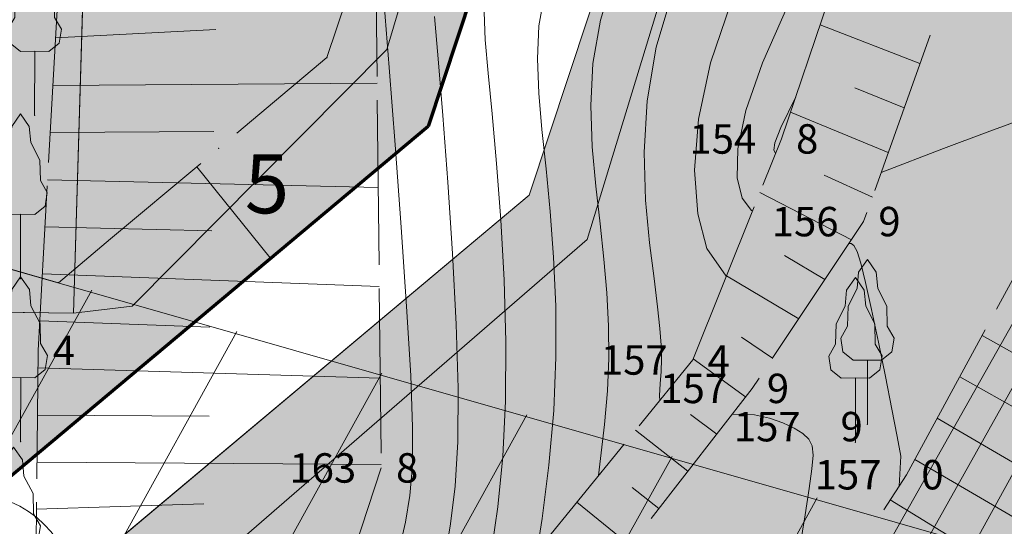
# Model space of a CAD drawing. Units: metres. Extents: x 508450 to 508604, y 4246383 to 4246577.
# Drawn here: x 508539 to 508581, y 4246416 to 4246437 of the extents above; entities that cross this region are included whole.
import ezdxf

# ---------------------------------------------------------------- set-up
doc = ezdxf.new("R2010")
doc.units = ezdxf.units.M
doc.layers.get('0').update_dxf_attribs({"color": 5, "lineweight": 0})
for name, color, linetype, lineweight in [('ADAKENARI', 18, 'Continuous', 0), ('BITKI', 3, 'Continuous', 0), ('HAT_ENH', 18, 'Continuous', 0), ('MUNHANI', 13, 'Continuous', 0), ('MUNHANIA', 13, 'Continuous', 0), ('MUNYAZI', 7, 'Continuous', 0), ('PL_EAGACLANDIRILACAK', 9, 'Continuous', 0), ('PL_SOSYAL_TESIS', 151, 'Continuous', 0), ('SEV', 3, 'Continuous', 0), ('SM_YAPIYAK', 18, 'Continuous', 0), ('SM_YOLGEN', 18, 'Continuous', 0), ('TR_ENH', 18, 'Continuous', 0), ('YENI', 4, 'Continuous', 0), ('Z_KAD_PAR_PL', 7, 'Continuous', 0)]:
    doc.layers.add(name, color=color, linetype=linetype, lineweight=lineweight)
doc.styles.get("Standard").update_dxf_attribs({"font": 'times.ttf'})

# ---------------------------------------------------------------- blocks, each defined once
blk = doc.blocks.new('1422-3')
at = {"color": 1}
for p, q in [((-0.372775, 6.458296), (0, 7)), ((0.373426, 6.458744), (0, 7)), ((-0.437119, 5.772419), (-0.372775, 6.458296)), ((0.438594, 5.772945), (0.373426, 6.458744)), ((-0.823185, 5.022242), (-0.437119, 5.772419)), ((0.825562, 5.023233), (0.438594, 5.772945)), ((0.84804, 4.165914), (0.825562, 5.023233)), ((-0.844633, 4.164896), (-0.823185, 5.022242)), ((-1.134183, 3.661206), (-0.844633, 4.164896)), ((1.138195, 3.662572), (0.84804, 4.165914)), ((-1.037666, 3.071781), (-1.134183, 3.661206)), ((1.042387, 3.073031), (1.138195, 3.662572)), ((-0.59798, 2.718126), (-1.037666, 3.071781)), ((0.603126, 2.718848), (1.042387, 3.073031)), ((0.002567, 2.728843), (-0.59798, 2.718126)), ((0.002567, 2.728843), (0, 0)), ((0.002567, 2.728843), (0.603126, 2.718848))]:
    blk.add_line(p, q, dxfattribs=at)

msp = doc.modelspace()

# ---------------------------------------------------------------- hatches: boundary and pattern name
at = {"layer": 'PL_EAGACLANDIRILACAK'}
h = msp.add_hatch(dxfattribs=at)
h.set_pattern_fill('DOTS', color=256, scale=0.3, style=0)
h.paths.add_polyline_path([(508579.088, 4246488.534), (508591.807, 4246482.382), (508597.041, 4246480.886), (508601.484, 4246480.272), (508601.484, 4246384.396), (508513.033, 4246384.396), (508513.032, 4246390.204), (508543.148, 4246415.429), (508560.353, 4246429.84), (508570.417, 4246460.177), (508577.019, 4246490)])
at = {"layer": 'PL_SOSYAL_TESIS'}
h = msp.add_hatch(dxfattribs=at)
h.set_pattern_fill('DOTS', color=256, scale=0.3, style=0)
h.paths.add_polyline_path([(508550.875, 4246504.203), (508556.861, 4246499.707), (508562.808, 4246494.607), (508571.386, 4246487.689), (508565.59, 4246461.508), (508556.054, 4246432.761), (508517.225, 4246400.238), (508513.405, 4246402.028), (508513.575, 4246469.205), (508535.647, 4246468.413), (508542.455, 4246508.405)])

# ---------------------------------------------------------------- linework, layer by layer
msp.add_polyline3d([(508550.875, 4246504.203, 0), (508556.861, 4246499.707, 0), (508562.808, 4246494.607, 0), (508571.386, 4246487.689, 0), (508565.59, 4246461.508, 0), (508556.054, 4246432.761, 0), (508517.225, 4246400.238, 0), (508513.405, 4246402.028, 0), (508513.575, 4246469.205, 0), (508535.647, 4246468.413, 0), (508542.455, 4246508.405, 0), (508550.875, 4246504.203, 0)], close=True)
msp.add_polyline3d([(508550.875, 4246504.203, 0), (508556.861, 4246499.707, 0), (508562.808, 4246494.607, 0), (508571.386, 4246487.689, 0), (508565.59, 4246461.508, 0), (508556.054, 4246432.761, 0), (508517.225, 4246400.238, 0), (508513.405, 4246402.028, 0), (508513.575, 4246469.205, 0), (508535.647, 4246468.413, 0), (508542.455, 4246508.405, 0), (508550.875, 4246504.203, 0)], close=True)
msp.add_polyline3d([(508550.875, 4246504.203, 0), (508556.861, 4246499.707, 0), (508562.808, 4246494.607, 0), (508571.386, 4246487.689, 0), (508565.59, 4246461.508, 0), (508556.054, 4246432.761, 0), (508517.225, 4246400.238, 0), (508513.405, 4246402.028, 0), (508513.575, 4246469.205, 0), (508535.647, 4246468.413, 0), (508542.455, 4246508.405, 0), (508550.875, 4246504.203, 0)], close=True)
msp.add_polyline3d([(508550.875, 4246504.203, 0), (508556.861, 4246499.707, 0), (508562.808, 4246494.607, 0), (508571.386, 4246487.689, 0), (508565.59, 4246461.508, 0), (508556.054, 4246432.761, 0), (508517.225, 4246400.238, 0), (508513.405, 4246402.028, 0), (508513.575, 4246469.205, 0), (508535.647, 4246468.413, 0), (508542.455, 4246508.405, 0), (508550.875, 4246504.203, 0)], close=True)
at = {"layer": 'ADAKENARI', "lineweight": 70}
for p, q in [((508565.59, 4246461.508, 136.3), (508556.054, 4246432.761, 135.728)), ((508565.59, 4246461.508, 136.3), (508556.054, 4246432.761, 135.728)), ((508556.054, 4246432.761, 135.728), (508517.225, 4246400.238, 0)), ((508556.054, 4246432.761, 135.728), (508517.225, 4246400.238, 0))]:
    msp.add_line(p, q, dxfattribs=at)
at = {"layer": 'ADAKENARI'}
msp.add_line((508513.032, 4246390.204, 136.533), (508560.353, 4246429.84, 135.728), dxfattribs=at)
msp.add_line((508513.032, 4246390.204, 136.533), (508560.353, 4246429.84, 135.728), dxfattribs=at)
at = {"layer": 'BITKI', "color": 3}
for p in [(508539.327, 4246433.224), (508539.327, 4246433.224), (508539.327, 4246433.224), (508539.327, 4246433.224), (508538.729, 4246426.296), (508538.729, 4246426.296), (508538.729, 4246426.296), (508538.729, 4246426.296), (508574.729, 4246420.108), (508574.729, 4246420.108), (508574.729, 4246420.108), (508574.729, 4246420.108), (508538.733, 4246419.367), (508538.733, 4246419.367), (508538.733, 4246419.367), (508538.733, 4246419.367), (508574.219, 4246419.346), (508574.219, 4246419.346), (508574.219, 4246419.346), (508574.219, 4246419.346)]:
    msp.add_point(p, dxfattribs=at)
at = {"layer": 'HAT_ENH'}
msp.add_polyline3d([(508486.419, 4246441.525, 0), (508601.484, 4246408.646, 0)], dxfattribs=at)
msp.add_polyline3d([(508486.419, 4246441.525, 0), (508601.484, 4246408.646, 0)], dxfattribs=at)
at = {"layer": 'MUNHANI', "color": 13}
for p, q in [((508563.378, 4246437.268), (508563.93, 4246439.114)), ((508563.378, 4246437.268), (508563.93, 4246439.114)), ((508563.378, 4246437.268), (508563.93, 4246439.114)), ((508563.378, 4246437.268), (508563.93, 4246439.114)), ((508566.442, 4246438.429), (508565.752, 4246436.125)), ((508566.442, 4246438.429), (508565.752, 4246436.125)), ((508566.442, 4246438.429), (508565.752, 4246436.125)), ((508566.442, 4246438.429), (508565.752, 4246436.125)), ((508554.396, 4246435.255), (508554.182, 4246437.957)), ((508554.396, 4246435.255), (508554.182, 4246437.957)), ((508554.396, 4246435.255), (508554.182, 4246437.957)), ((508554.396, 4246435.255), (508554.182, 4246437.957)), ((508568.06, 4246435.456), (508568.919, 4246437.987)), ((508568.06, 4246435.456), (508568.919, 4246437.987)), ((508568.06, 4246435.456), (508568.919, 4246437.987)), ((508568.06, 4246435.456), (508568.919, 4246437.987)), ((508571.346, 4246437.892), (508570.27, 4246435.466)), ((508571.346, 4246437.892), (508570.27, 4246435.466)), ((508571.346, 4246437.892), (508570.27, 4246435.466)), ((508571.346, 4246437.892), (508570.27, 4246435.466)), ((508556.477, 4246435.625), (508556.319, 4246437.429)), ((508556.477, 4246435.625), (508556.319, 4246437.429)), ((508556.477, 4246435.625), (508556.319, 4246437.429)), ((508556.477, 4246435.625), (508556.319, 4246437.429)), ((508558.483, 4246436.436), (508558.43, 4246437.604)), ((508558.483, 4246436.436), (508558.43, 4246437.604)), ((508558.483, 4246436.436), (508558.43, 4246437.604)), ((508558.483, 4246436.436), (508558.43, 4246437.604)), ((508563.063, 4246435.436), (508563.378, 4246437.268)), ((508563.063, 4246435.436), (508563.378, 4246437.268)), ((508563.063, 4246435.436), (508563.378, 4246437.268)), ((508563.063, 4246435.436), (508563.378, 4246437.268)), ((508558.605, 4246435.027), (508558.483, 4246436.436)), ((508558.605, 4246435.027), (508558.483, 4246436.436)), ((508558.605, 4246435.027), (508558.483, 4246436.436)), ((508558.605, 4246435.027), (508558.483, 4246436.436)), ((508565.752, 4246436.125), (508565.359, 4246433.847)), ((508565.752, 4246436.125), (508565.359, 4246433.847)), ((508565.752, 4246436.125), (508565.359, 4246433.847)), ((508565.752, 4246436.125), (508565.359, 4246433.847)), ((508556.678, 4246433.219), (508556.477, 4246435.625)), ((508556.678, 4246433.219), (508556.477, 4246435.625)), ((508556.678, 4246433.219), (508556.477, 4246435.625)), ((508556.678, 4246433.219), (508556.477, 4246435.625)), ((508554.65, 4246431.983), (508554.396, 4246435.255)), ((508554.65, 4246431.983), (508554.396, 4246435.255)), ((508554.65, 4246431.983), (508554.396, 4246435.255)), ((508554.65, 4246431.983), (508554.396, 4246435.255)), ((508562.966, 4246433.641), (508563.063, 4246435.436)), ((508562.966, 4246433.641), (508563.063, 4246435.436)), ((508562.966, 4246433.641), (508563.063, 4246435.436)), ((508562.966, 4246433.641), (508563.063, 4246435.436)), ((508567.546, 4246433.066), (508568.06, 4246435.456)), ((508567.546, 4246433.066), (508568.06, 4246435.456)), ((508567.546, 4246433.066), (508568.06, 4246435.456)), ((508567.546, 4246433.066), (508568.06, 4246435.456)), ((508570.27, 4246435.466), (508569.561, 4246433.434)), ((508570.27, 4246435.466), (508569.561, 4246433.434)), ((508570.27, 4246435.466), (508569.561, 4246433.434)), ((508570.27, 4246435.466), (508569.561, 4246433.434)), ((508558.772, 4246433.292), (508558.605, 4246435.027)), ((508558.772, 4246433.292), (508558.605, 4246435.027)), ((508558.772, 4246433.292), (508558.605, 4246435.027)), ((508558.772, 4246433.292), (508558.605, 4246435.027)), ((508563.025, 4246431.898), (508562.966, 4246433.641)), ((508563.025, 4246431.898), (508562.966, 4246433.641)), ((508563.025, 4246431.898), (508562.966, 4246433.641)), ((508563.025, 4246431.898), (508562.966, 4246433.641)), ((508565.359, 4246433.847), (508565.233, 4246431.66)), ((508565.359, 4246433.847), (508565.233, 4246431.66)), ((508565.359, 4246433.847), (508565.233, 4246431.66)), ((508565.359, 4246433.847), (508565.233, 4246431.66)), ((508556.894, 4246430.385), (508556.678, 4246433.219)), ((508556.894, 4246430.385), (508556.678, 4246433.219)), ((508556.894, 4246430.385), (508556.678, 4246433.219)), ((508556.894, 4246430.385), (508556.678, 4246433.219)), ((508558.959, 4246431.184), (508558.772, 4246433.292)), ((508558.959, 4246431.184), (508558.772, 4246433.292)), ((508558.959, 4246431.184), (508558.772, 4246433.292)), ((508558.959, 4246431.184), (508558.772, 4246433.292)), ((508567.384, 4246430.902), (508567.546, 4246433.066)), ((508567.384, 4246430.902), (508567.546, 4246433.066)), ((508567.384, 4246430.902), (508567.546, 4246433.066)), ((508567.384, 4246430.902), (508567.546, 4246433.066)), ((508569.561, 4246433.434), (508569.222, 4246431.81)), ((508569.561, 4246433.434), (508569.222, 4246431.81)), ((508569.561, 4246433.434), (508569.222, 4246431.81)), ((508569.561, 4246433.434), (508569.222, 4246431.81)), ((508579.821, 4246432.512), (508581.53, 4246433.141)), ((508579.821, 4246432.512), (508581.53, 4246433.141)), ((508579.821, 4246432.512), (508581.53, 4246433.141)), ((508579.821, 4246432.512), (508581.53, 4246433.141)), ((508577.967, 4246431.827), (508579.821, 4246432.512)), ((508577.967, 4246431.827), (508579.821, 4246432.512)), ((508577.967, 4246431.827), (508579.821, 4246432.512)), ((508577.967, 4246431.827), (508579.821, 4246432.512)), ((508554.909, 4246428.484), (508554.65, 4246431.983)), ((508554.909, 4246428.484), (508554.65, 4246431.983)), ((508554.909, 4246428.484), (508554.65, 4246431.983)), ((508554.909, 4246428.484), (508554.65, 4246431.983)), ((508563.177, 4246430.222), (508563.025, 4246431.898)), ((508563.177, 4246430.222), (508563.025, 4246431.898)), ((508563.177, 4246430.222), (508563.025, 4246431.898)), ((508563.177, 4246430.222), (508563.025, 4246431.898)), ((508575.314, 4246430.807), (508577.967, 4246431.827)), ((508575.314, 4246430.807), (508577.967, 4246431.827)), ((508575.314, 4246430.807), (508577.967, 4246431.827)), ((508575.314, 4246430.807), (508577.967, 4246431.827)), ((508565.233, 4246431.66), (508565.295, 4246429.629)), ((508565.233, 4246431.66), (508565.295, 4246429.629)), ((508565.233, 4246431.66), (508565.295, 4246429.629)), ((508565.233, 4246431.66), (508565.295, 4246429.629)), ((508569.222, 4246431.81), (508569.191, 4246430.575)), ((508569.222, 4246431.81), (508569.191, 4246430.575)), ((508569.222, 4246431.81), (508569.191, 4246430.575)), ((508569.222, 4246431.81), (508569.191, 4246430.575)), ((508559.139, 4246428.787), (508558.959, 4246431.184)), ((508559.139, 4246428.787), (508558.959, 4246431.184)), ((508559.139, 4246428.787), (508558.959, 4246431.184)), ((508559.139, 4246428.787), (508558.959, 4246431.184)), ((508567.52, 4246429.045), (508567.384, 4246430.902)), ((508567.52, 4246429.045), (508567.384, 4246430.902)), ((508567.52, 4246429.045), (508567.384, 4246430.902)), ((508567.52, 4246429.045), (508567.384, 4246430.902)), ((508569.191, 4246430.575), (508569.404, 4246429.707)), ((508569.191, 4246430.575), (508569.404, 4246429.707)), ((508569.191, 4246430.575), (508569.404, 4246429.707)), ((508569.191, 4246430.575), (508569.404, 4246429.707)), ((508557.096, 4246427.354), (508556.894, 4246430.385)), ((508557.096, 4246427.354), (508556.894, 4246430.385)), ((508557.096, 4246427.354), (508556.894, 4246430.385)), ((508557.096, 4246427.354), (508556.894, 4246430.385)), ((508563.362, 4246428.628), (508563.177, 4246430.222)), ((508563.362, 4246428.628), (508563.177, 4246430.222)), ((508563.362, 4246428.628), (508563.177, 4246430.222)), ((508563.362, 4246428.628), (508563.177, 4246430.222)), ((508565.295, 4246429.629), (508565.464, 4246427.82)), ((508565.295, 4246429.629), (508565.464, 4246427.82)), ((508565.295, 4246429.629), (508565.464, 4246427.82)), ((508565.295, 4246429.629), (508565.464, 4246427.82)), ((508569.404, 4246429.707), (508569.8, 4246429.188)), ((508569.404, 4246429.707), (508569.8, 4246429.188)), ((508569.404, 4246429.707), (508569.8, 4246429.188)), ((508569.404, 4246429.707), (508569.8, 4246429.188)), ((508567.902, 4246427.573), (508567.52, 4246429.045)), ((508567.902, 4246427.573), (508567.52, 4246429.045)), ((508567.902, 4246427.573), (508567.52, 4246429.045)), ((508567.902, 4246427.573), (508567.52, 4246429.045)), ((508569.8, 4246429.188), (508569.845, 4246429.172)), ((508569.8, 4246429.188), (508569.845, 4246429.172)), ((508569.8, 4246429.188), (508569.845, 4246429.172)), ((508569.8, 4246429.188), (508569.845, 4246429.172)), ((508555.141, 4246425.104), (508554.909, 4246428.484)), ((508555.141, 4246425.104), (508554.909, 4246428.484)), ((508555.141, 4246425.104), (508554.909, 4246428.484)), ((508555.141, 4246425.104), (508554.909, 4246428.484)), ((508559.283, 4246426.225), (508559.139, 4246428.787)), ((508559.283, 4246426.225), (508559.139, 4246428.787)), ((508559.283, 4246426.225), (508559.139, 4246428.787)), ((508559.283, 4246426.225), (508559.139, 4246428.787)), ((508563.525, 4246427.124), (508563.362, 4246428.628)), ((508563.525, 4246427.124), (508563.362, 4246428.628)), ((508563.525, 4246427.124), (508563.362, 4246428.628)), ((508563.525, 4246427.124), (508563.362, 4246428.628)), ((508565.464, 4246427.82), (508565.657, 4246426.296)), ((508565.464, 4246427.82), (508565.657, 4246426.296)), ((508565.464, 4246427.82), (508565.657, 4246426.296)), ((508565.464, 4246427.82), (508565.657, 4246426.296)), ((508574.032, 4246427.79), (508573.945, 4246427.784)), ((508574.032, 4246427.79), (508573.945, 4246427.784)), ((508574.032, 4246427.79), (508573.945, 4246427.784)), ((508574.032, 4246427.79), (508573.945, 4246427.784)), ((508574.155, 4246427.7), (508574.032, 4246427.79)), ((508574.155, 4246427.7), (508574.032, 4246427.79)), ((508574.155, 4246427.7), (508574.032, 4246427.79)), ((508574.155, 4246427.7), (508574.032, 4246427.79)), ((508574.287, 4246427.443), (508574.155, 4246427.7)), ((508574.287, 4246427.443), (508574.155, 4246427.7)), ((508574.287, 4246427.443), (508574.155, 4246427.7)), ((508574.287, 4246427.443), (508574.155, 4246427.7)), ((508557.252, 4246424.361), (508557.096, 4246427.354)), ((508557.252, 4246424.361), (508557.096, 4246427.354)), ((508557.252, 4246424.361), (508557.096, 4246427.354)), ((508557.252, 4246424.361), (508557.096, 4246427.354)), ((508568.731, 4246426.394), (508567.902, 4246427.573)), ((508568.731, 4246426.394), (508567.902, 4246427.573)), ((508568.731, 4246426.394), (508567.902, 4246427.573)), ((508568.731, 4246426.394), (508567.902, 4246427.573)), ((508574.445, 4246426.945), (508574.287, 4246427.443)), ((508574.445, 4246426.945), (508574.287, 4246427.443)), ((508574.445, 4246426.945), (508574.287, 4246427.443)), ((508574.445, 4246426.945), (508574.287, 4246427.443)), ((508563.647, 4246425.69), (508563.525, 4246427.124)), ((508563.647, 4246425.69), (508563.525, 4246427.124)), ((508563.647, 4246425.69), (508563.525, 4246427.124)), ((508563.647, 4246425.69), (508563.525, 4246427.124)), ((508574.648, 4246426.136), (508574.445, 4246426.945)), ((508574.648, 4246426.136), (508574.445, 4246426.945)), ((508574.648, 4246426.136), (508574.445, 4246426.945)), ((508574.648, 4246426.136), (508574.445, 4246426.945)), ((508559.363, 4246423.618), (508559.283, 4246426.225)), ((508559.363, 4246423.618), (508559.283, 4246426.225)), ((508559.363, 4246423.618), (508559.283, 4246426.225)), ((508559.363, 4246423.618), (508559.283, 4246426.225)), ((508565.657, 4246426.296), (508565.808, 4246425.099)), ((508565.657, 4246426.296), (508565.808, 4246425.099)), ((508565.657, 4246426.296), (508565.808, 4246425.099)), ((508565.657, 4246426.296), (508565.808, 4246425.099)), ((508574.906, 4246424.982), (508574.648, 4246426.136)), ((508574.906, 4246424.982), (508574.648, 4246426.136)), ((508574.906, 4246424.982), (508574.648, 4246426.136)), ((508574.906, 4246424.982), (508574.648, 4246426.136)), ((508563.721, 4246424.296), (508563.647, 4246425.69)), ((508563.721, 4246424.296), (508563.647, 4246425.69)), ((508563.721, 4246424.296), (508563.647, 4246425.69)), ((508563.721, 4246424.296), (508563.647, 4246425.69)), ((508555.312, 4246422.186), (508555.141, 4246425.104)), ((508555.312, 4246422.186), (508555.141, 4246425.104)), ((508555.312, 4246422.186), (508555.141, 4246425.104)), ((508555.312, 4246422.186), (508555.141, 4246425.104)), ((508565.808, 4246425.099), (508565.909, 4246424.18)), ((508565.808, 4246425.099), (508565.909, 4246424.18)), ((508565.808, 4246425.099), (508565.909, 4246424.18)), ((508565.808, 4246425.099), (508565.909, 4246424.18)), ((508575.198, 4246423.598), (508574.906, 4246424.982)), ((508575.198, 4246423.598), (508574.906, 4246424.982)), ((508575.198, 4246423.598), (508574.906, 4246424.982)), ((508575.198, 4246423.598), (508574.906, 4246424.982)), ((508557.331, 4246421.637), (508557.252, 4246424.361)), ((508557.331, 4246421.637), (508557.252, 4246424.361)), ((508557.331, 4246421.637), (508557.252, 4246424.361)), ((508557.331, 4246421.637), (508557.252, 4246424.361)), ((508563.735, 4246422.916), (508563.721, 4246424.296)), ((508563.735, 4246422.916), (508563.721, 4246424.296)), ((508563.735, 4246422.916), (508563.721, 4246424.296)), ((508563.735, 4246422.916), (508563.721, 4246424.296)), ((508565.909, 4246424.18), (508565.965, 4246423.464)), ((508565.909, 4246424.18), (508565.965, 4246423.464)), ((508565.909, 4246424.18), (508565.965, 4246423.464)), ((508565.909, 4246424.18), (508565.965, 4246423.464)), ((508559.349, 4246421.088), (508559.363, 4246423.618)), ((508559.349, 4246421.088), (508559.363, 4246423.618)), ((508559.349, 4246421.088), (508559.363, 4246423.618)), ((508559.349, 4246421.088), (508559.363, 4246423.618)), ((508565.965, 4246423.464), (508565.98, 4246422.88)), ((508565.965, 4246423.464), (508565.98, 4246422.88)), ((508565.965, 4246423.464), (508565.98, 4246422.88)), ((508565.965, 4246423.464), (508565.98, 4246422.88)), ((508575.496, 4246422.137), (508575.198, 4246423.598)), ((508575.496, 4246422.137), (508575.198, 4246423.598)), ((508575.496, 4246422.137), (508575.198, 4246423.598)), ((508575.496, 4246422.137), (508575.198, 4246423.598)), ((508563.679, 4246421.522), (508563.735, 4246422.916)), ((508563.679, 4246421.522), (508563.735, 4246422.916)), ((508563.679, 4246421.522), (508563.735, 4246422.916)), ((508563.679, 4246421.522), (508563.735, 4246422.916)), ((508565.98, 4246422.88), (508565.961, 4246422.352)), ((508565.98, 4246422.88), (508565.961, 4246422.352)), ((508565.98, 4246422.88), (508565.961, 4246422.352)), ((508565.98, 4246422.88), (508565.961, 4246422.352)), ((508555.395, 4246419.98), (508555.312, 4246422.186)), ((508555.395, 4246419.98), (508555.312, 4246422.186)), ((508555.395, 4246419.98), (508555.312, 4246422.186)), ((508555.395, 4246419.98), (508555.312, 4246422.186)), ((508565.961, 4246422.352), (508565.919, 4246421.828)), ((508565.961, 4246422.352), (508565.919, 4246421.828)), ((508565.961, 4246422.352), (508565.919, 4246421.828)), ((508565.961, 4246422.352), (508565.919, 4246421.828)), ((508565.919, 4246421.828), (508565.888, 4246421.324)), ((508565.919, 4246421.828), (508565.888, 4246421.324)), ((508565.919, 4246421.828), (508565.888, 4246421.324)), ((508565.919, 4246421.828), (508565.888, 4246421.324)), ((508575.773, 4246420.751), (508575.496, 4246422.137)), ((508575.773, 4246420.751), (508575.496, 4246422.137)), ((508575.773, 4246420.751), (508575.496, 4246422.137)), ((508575.773, 4246420.751), (508575.496, 4246422.137)), ((508557.31, 4246419.359), (508557.331, 4246421.637)), ((508557.31, 4246419.359), (508557.331, 4246421.637)), ((508557.31, 4246419.359), (508557.331, 4246421.637)), ((508557.31, 4246419.359), (508557.331, 4246421.637)), ((508563.554, 4246420.102), (508563.679, 4246421.522)), ((508563.554, 4246420.102), (508563.679, 4246421.522)), ((508563.554, 4246420.102), (508563.679, 4246421.522)), ((508563.554, 4246420.102), (508563.679, 4246421.522)), ((508559.225, 4246418.738), (508559.349, 4246421.088)), ((508559.225, 4246418.738), (508559.349, 4246421.088)), ((508559.225, 4246418.738), (508559.349, 4246421.088)), ((508559.225, 4246418.738), (508559.349, 4246421.088)), ((508565.888, 4246421.324), (508565.898, 4246421.118)), ((508565.888, 4246421.324), (508565.898, 4246421.118)), ((508565.888, 4246421.324), (508565.898, 4246421.118)), ((508565.888, 4246421.324), (508565.898, 4246421.118)), ((508568.975, 4246420.535), (508569.93, 4246420.504)), ((508568.975, 4246420.535), (508569.93, 4246420.504)), ((508568.975, 4246420.535), (508569.93, 4246420.504)), ((508568.975, 4246420.535), (508569.93, 4246420.504)), ((508575.998, 4246419.595), (508575.773, 4246420.751)), ((508575.998, 4246419.595), (508575.773, 4246420.751)), ((508575.998, 4246419.595), (508575.773, 4246420.751)), ((508575.998, 4246419.595), (508575.773, 4246420.751)), ((508563.302, 4246417.938), (508563.554, 4246420.102)), ((508563.302, 4246417.938), (508563.554, 4246420.102)), ((508563.302, 4246417.938), (508563.554, 4246420.102)), ((508563.302, 4246417.938), (508563.554, 4246420.102)), ((508569.93, 4246420.504), (508570.565, 4246420.369)), ((508569.93, 4246420.504), (508570.565, 4246420.369)), ((508569.93, 4246420.504), (508570.565, 4246420.369)), ((508569.93, 4246420.504), (508570.565, 4246420.369)), ((508570.565, 4246420.369), (508571.134, 4246420.173)), ((508570.565, 4246420.369), (508571.134, 4246420.173)), ((508570.565, 4246420.369), (508571.134, 4246420.173)), ((508570.565, 4246420.369), (508571.134, 4246420.173)), ((508571.134, 4246420.173), (508571.616, 4246419.945)), ((508571.134, 4246420.173), (508571.616, 4246419.945)), ((508571.134, 4246420.173), (508571.616, 4246419.945)), ((508571.134, 4246420.173), (508571.616, 4246419.945)), ((508555.384, 4246418.355), (508555.395, 4246419.98)), ((508555.384, 4246418.355), (508555.395, 4246419.98)), ((508555.384, 4246418.355), (508555.395, 4246419.98)), ((508555.384, 4246418.355), (508555.395, 4246419.98)), ((508571.616, 4246419.945), (508571.989, 4246419.71)), ((508571.616, 4246419.945), (508571.989, 4246419.71)), ((508571.616, 4246419.945), (508571.989, 4246419.71)), ((508571.616, 4246419.945), (508571.989, 4246419.71)), ((508571.989, 4246419.71), (508572.24, 4246419.478)), ((508571.989, 4246419.71), (508572.24, 4246419.478)), ((508571.989, 4246419.71), (508572.24, 4246419.478)), ((508571.989, 4246419.71), (508572.24, 4246419.478)), ((508557.197, 4246417.477), (508557.31, 4246419.359)), ((508557.197, 4246417.477), (508557.31, 4246419.359)), ((508557.197, 4246417.477), (508557.31, 4246419.359)), ((508557.197, 4246417.477), (508557.31, 4246419.359)), ((508572.24, 4246419.478), (508572.378, 4246419.198)), ((508572.24, 4246419.478), (508572.378, 4246419.198)), ((508572.24, 4246419.478), (508572.378, 4246419.198)), ((508572.24, 4246419.478), (508572.378, 4246419.198)), ((508576.144, 4246418.759), (508575.998, 4246419.595)), ((508576.144, 4246418.759), (508575.998, 4246419.595)), ((508576.144, 4246418.759), (508575.998, 4246419.595)), ((508576.144, 4246418.759), (508575.998, 4246419.595)), ((508572.378, 4246419.198), (508572.416, 4246418.802)), ((508572.378, 4246419.198), (508572.416, 4246418.802)), ((508572.378, 4246419.198), (508572.416, 4246418.802)), ((508572.378, 4246419.198), (508572.416, 4246418.802)), ((508559.011, 4246416.598), (508559.225, 4246418.738)), ((508559.011, 4246416.598), (508559.225, 4246418.738)), ((508559.011, 4246416.598), (508559.225, 4246418.738)), ((508559.011, 4246416.598), (508559.225, 4246418.738)), ((508572.416, 4246418.802), (508572.371, 4246418.221)), ((508572.416, 4246418.802), (508572.371, 4246418.221)), ((508572.416, 4246418.802), (508572.371, 4246418.221)), ((508572.416, 4246418.802), (508572.371, 4246418.221)), ((508576.078, 4246417.478), (508576.144, 4246418.759)), ((508576.078, 4246417.478), (508576.144, 4246418.759)), ((508576.078, 4246417.478), (508576.144, 4246418.759)), ((508576.078, 4246417.478), (508576.144, 4246418.759)), ((508555.281, 4246417.086), (508555.384, 4246418.355)), ((508555.281, 4246417.086), (508555.384, 4246418.355)), ((508555.281, 4246417.086), (508555.384, 4246418.355)), ((508555.281, 4246417.086), (508555.384, 4246418.355)), ((508572.371, 4246418.221), (508572.255, 4246417.387)), ((508572.371, 4246418.221), (508572.255, 4246417.387)), ((508572.371, 4246418.221), (508572.255, 4246417.387)), ((508572.371, 4246418.221), (508572.255, 4246417.387)), ((508557.011, 4246415.883), (508557.197, 4246417.477)), ((508557.011, 4246415.883), (508557.197, 4246417.477)), ((508557.011, 4246415.883), (508557.197, 4246417.477)), ((508557.011, 4246415.883), (508557.197, 4246417.477)), ((508572.255, 4246417.387), (508572.083, 4246416.257)), ((508572.255, 4246417.387), (508572.083, 4246416.257)), ((508572.255, 4246417.387), (508572.083, 4246416.257)), ((508572.255, 4246417.387), (508572.083, 4246416.257)), ((508555.086, 4246415.946), (508555.281, 4246417.086)), ((508555.086, 4246415.946), (508555.281, 4246417.086)), ((508555.086, 4246415.946), (508555.281, 4246417.086)), ((508555.086, 4246415.946), (508555.281, 4246417.086)), ((508558.741, 4246414.68), (508559.011, 4246416.598)), ((508558.741, 4246414.68), (508559.011, 4246416.598)), ((508558.741, 4246414.68), (508559.011, 4246416.598)), ((508558.741, 4246414.68), (508559.011, 4246416.598)), ((508554.801, 4246414.71), (508555.086, 4246415.946)), ((508554.801, 4246414.71), (508555.086, 4246415.946)), ((508554.801, 4246414.71), (508555.086, 4246415.946)), ((508554.801, 4246414.71), (508555.086, 4246415.946)), ((508572.083, 4246416.257), (508571.856, 4246414.88)), ((508572.083, 4246416.257), (508571.856, 4246414.88)), ((508572.083, 4246416.257), (508571.856, 4246414.88)), ((508572.083, 4246416.257), (508571.856, 4246414.88)), ((508556.766, 4246414.472), (508557.011, 4246415.883)), ((508556.766, 4246414.472), (508557.011, 4246415.883)), ((508556.766, 4246414.472), (508557.011, 4246415.883)), ((508556.766, 4246414.472), (508557.011, 4246415.883))]:
    msp.add_line(p, q, dxfattribs=at)
at = {"layer": 'MUNHANIA', "color": 13}
for p, q in [((508561.003, 4246438.411), (508560.767, 4246437.026)), ((508561.003, 4246438.411), (508560.767, 4246437.026)), ((508561.003, 4246438.411), (508560.767, 4246437.026)), ((508561.003, 4246438.411), (508560.767, 4246437.026)), ((508560.767, 4246437.026), (508560.698, 4246435.623)), ((508560.767, 4246437.026), (508560.698, 4246435.623)), ((508560.767, 4246437.026), (508560.698, 4246435.623)), ((508560.767, 4246437.026), (508560.698, 4246435.623)), ((508560.698, 4246435.623), (508560.754, 4246434.167)), ((508560.698, 4246435.623), (508560.754, 4246434.167)), ((508560.698, 4246435.623), (508560.754, 4246434.167)), ((508560.698, 4246435.623), (508560.754, 4246434.167)), ((508560.754, 4246434.167), (508560.891, 4246432.624)), ((508560.754, 4246434.167), (508560.891, 4246432.624)), ((508560.754, 4246434.167), (508560.891, 4246432.624)), ((508560.754, 4246434.167), (508560.891, 4246432.624)), ((508571.686, 4246434.008), (508571.041, 4246432.706)), ((508571.686, 4246434.008), (508571.041, 4246432.706)), ((508571.686, 4246434.008), (508571.041, 4246432.706)), ((508571.686, 4246434.008), (508571.041, 4246432.706)), ((508571.041, 4246432.706), (508570.796, 4246432.064)), ((508571.041, 4246432.706), (508570.796, 4246432.064)), ((508571.041, 4246432.706), (508570.796, 4246432.064)), ((508571.041, 4246432.706), (508570.796, 4246432.064)), ((508560.891, 4246432.624), (508561.067, 4246430.96)), ((508560.891, 4246432.624), (508561.067, 4246430.96)), ((508560.891, 4246432.624), (508561.067, 4246430.96)), ((508560.891, 4246432.624), (508561.067, 4246430.96)), ((508570.796, 4246432.064), (508570.751, 4246431.745)), ((508570.796, 4246432.064), (508570.751, 4246431.745)), ((508570.796, 4246432.064), (508570.751, 4246431.745)), ((508570.796, 4246432.064), (508570.751, 4246431.745)), ((508570.751, 4246431.745), (508570.817, 4246431.621)), ((508570.751, 4246431.745), (508570.817, 4246431.621)), ((508570.751, 4246431.745), (508570.817, 4246431.621)), ((508570.751, 4246431.745), (508570.817, 4246431.621)), ((508570.817, 4246431.621), (508570.826, 4246431.618)), ((508570.817, 4246431.621), (508570.826, 4246431.618)), ((508570.817, 4246431.621), (508570.826, 4246431.618)), ((508570.817, 4246431.621), (508570.826, 4246431.618)), ((508561.067, 4246430.96), (508561.241, 4246429.149)), ((508561.067, 4246430.96), (508561.241, 4246429.149)), ((508561.067, 4246430.96), (508561.241, 4246429.149)), ((508561.067, 4246430.96), (508561.241, 4246429.149)), ((508561.241, 4246429.149), (508561.386, 4246427.199)), ((508561.241, 4246429.149), (508561.386, 4246427.199)), ((508561.241, 4246429.149), (508561.386, 4246427.199)), ((508561.241, 4246429.149), (508561.386, 4246427.199)), ((508561.386, 4246427.199), (508561.477, 4246425.128)), ((508561.386, 4246427.199), (508561.477, 4246425.128)), ((508561.386, 4246427.199), (508561.477, 4246425.128)), ((508561.386, 4246427.199), (508561.477, 4246425.128)), ((508561.477, 4246425.128), (508561.489, 4246422.953)), ((508561.477, 4246425.128), (508561.489, 4246422.953)), ((508561.477, 4246425.128), (508561.489, 4246422.953)), ((508561.477, 4246425.128), (508561.489, 4246422.953)), ((508561.489, 4246422.953), (508561.397, 4246420.692)), ((508561.489, 4246422.953), (508561.397, 4246420.692)), ((508561.489, 4246422.953), (508561.397, 4246420.692)), ((508561.489, 4246422.953), (508561.397, 4246420.692)), ((508561.397, 4246420.692), (508561.19, 4246418.377)), ((508561.397, 4246420.692), (508561.19, 4246418.377)), ((508561.397, 4246420.692), (508561.19, 4246418.377)), ((508561.397, 4246420.692), (508561.19, 4246418.377)), ((508561.19, 4246418.377), (508560.9, 4246416.106)), ((508561.19, 4246418.377), (508560.9, 4246416.106)), ((508561.19, 4246418.377), (508560.9, 4246416.106)), ((508561.19, 4246418.377), (508560.9, 4246416.106)), ((508560.9, 4246416.106), (508560.689, 4246414.738)), ((508560.9, 4246416.106), (508560.689, 4246414.738)), ((508560.9, 4246416.106), (508560.689, 4246414.738)), ((508560.9, 4246416.106), (508560.689, 4246414.738))]:
    msp.add_line(p, q, dxfattribs=at)
at = {"layer": 'PL_EAGACLANDIRILACAK'}
msp.add_polyline3d([(508579.088, 4246488.534, 136.44), (508591.807, 4246482.382, 136.412), (508597.041, 4246480.886, 136.179), (508601.484, 4246480.272, 0), (508601.484, 4246384.396, 0), (508513.033, 4246384.396, 0), (508513.032, 4246390.204, 136.382), (508543.148, 4246415.429, 135.386), (508560.353, 4246429.84, 135.771), (508570.417, 4246460.177, 136.345), (508577.019, 4246490, 136.346), (508579.088, 4246488.534, 136.44)], close=True, dxfattribs=at)
msp.add_polyline3d([(508579.088, 4246488.534, 136.44), (508591.807, 4246482.382, 136.412), (508597.041, 4246480.886, 136.179), (508601.484, 4246480.272, 0), (508601.484, 4246384.396, 0), (508513.033, 4246384.396, 0), (508513.032, 4246390.204, 136.382), (508543.148, 4246415.429, 135.386), (508560.353, 4246429.84, 135.771), (508570.417, 4246460.177, 136.345), (508577.019, 4246490, 136.346), (508579.088, 4246488.534, 136.44)], close=True, dxfattribs=at)
at = {"layer": 'PL_SOSYAL_TESIS'}
msp.add_polyline3d([(508550.875, 4246504.203, 136.467), (508556.861, 4246499.707, 136.401), (508562.808, 4246494.607, 136.476), (508571.386, 4246487.689, 136.43), (508565.59, 4246461.508, 136.3), (508556.054, 4246432.761, 135.728), (508517.225, 4246400.238, 136.311), (508513.405, 4246402.028, 136.312), (508513.575, 4246469.205, 136.44), (508535.647, 4246468.413, 136.501), (508542.455, 4246508.405, 136.518), (508550.875, 4246504.203, 136.467)], close=True, dxfattribs=at)
msp.add_polyline3d([(508550.875, 4246504.203, 136.467), (508556.861, 4246499.707, 136.401), (508562.808, 4246494.607, 136.476), (508571.386, 4246487.689, 136.43), (508565.59, 4246461.508, 136.3), (508556.054, 4246432.761, 135.728), (508517.225, 4246400.238, 136.311), (508513.405, 4246402.028, 136.312), (508513.575, 4246469.205, 136.44), (508535.647, 4246468.413, 136.501), (508542.455, 4246508.405, 136.518), (508550.875, 4246504.203, 136.467)], close=True, dxfattribs=at)
at = {"layer": 'SEV', "color": 3}
for p, q in [((508553.805, 4246441.875), (508553.881, 4246434.875)), ((508553.805, 4246441.875), (508553.881, 4246434.875)), ((508553.805, 4246441.875), (508553.881, 4246434.875)), ((508553.805, 4246441.875), (508553.881, 4246434.875)), ((508571.071, 4246432.227), (508573.32, 4246438.855)), ((508571.071, 4246432.227), (508573.32, 4246438.855)), ((508571.071, 4246432.227), (508573.32, 4246438.855)), ((508571.071, 4246432.227), (508573.32, 4246438.855)), ((508539.918, 4246431.231), (508540.309, 4246438.22)), ((508539.918, 4246431.231), (508540.309, 4246438.22)), ((508539.918, 4246431.231), (508540.309, 4246438.22)), ((508539.918, 4246431.231), (508540.309, 4246438.22)), ((508547.035, 4246436.871), (508540.214, 4246436.518)), ((508547.035, 4246436.871), (508540.214, 4246436.518)), ((508547.035, 4246436.871), (508540.214, 4246436.518)), ((508547.035, 4246436.871), (508540.214, 4246436.518)), ((508576.961, 4246435.431), (508572.715, 4246437.073)), ((508576.961, 4246435.431), (508572.715, 4246437.073)), ((508576.961, 4246435.431), (508572.715, 4246437.073)), ((508576.961, 4246435.431), (508572.715, 4246437.073)), ((508577.391, 4246436.637), (508575.042, 4246430.043)), ((508577.391, 4246436.637), (508575.042, 4246430.043)), ((508577.391, 4246436.637), (508575.042, 4246430.043)), ((508577.391, 4246436.637), (508575.042, 4246430.043)), ((508540.101, 4246434.497), (508553.884, 4246434.599)), ((508540.101, 4246434.497), (508553.884, 4246434.599)), ((508540.101, 4246434.497), (508553.884, 4246434.599)), ((508540.101, 4246434.497), (508553.884, 4246434.599)), ((508574.195, 4246434.403), (508576.288, 4246433.542)), ((508574.195, 4246434.403), (508576.288, 4246433.542)), ((508574.195, 4246434.403), (508576.288, 4246433.542)), ((508574.195, 4246434.403), (508576.288, 4246433.542)), ((508553.892, 4246433.875), (508553.968, 4246426.876)), ((508553.892, 4246433.875), (508553.968, 4246426.876)), ((508553.892, 4246433.875), (508553.968, 4246426.876)), ((508553.892, 4246433.875), (508553.968, 4246426.876)), ((508575.616, 4246431.656), (508571.457, 4246433.367)), ((508575.616, 4246431.656), (508571.457, 4246433.367)), ((508575.616, 4246431.656), (508571.457, 4246433.367)), ((508575.616, 4246431.656), (508571.457, 4246433.367)), ((508546.947, 4246432.548), (508539.989, 4246432.496)), ((508546.947, 4246432.548), (508539.989, 4246432.496)), ((508546.947, 4246432.548), (508539.989, 4246432.496)), ((508546.947, 4246432.548), (508539.989, 4246432.496)), ((508570.284, 4246430.266), (508571.071, 4246432.227)), ((508570.284, 4246430.266), (508571.071, 4246432.227)), ((508570.284, 4246430.266), (508571.071, 4246432.227)), ((508570.284, 4246430.266), (508571.071, 4246432.227)), ((508580.215, 4246424.995), (508583.556, 4246431.146)), ((508580.215, 4246424.995), (508583.556, 4246431.146)), ((508580.215, 4246424.995), (508583.556, 4246431.146)), ((508580.215, 4246424.995), (508583.556, 4246431.146)), ((508572.884, 4246430.689), (508574.939, 4246429.754)), ((508572.884, 4246430.689), (508574.939, 4246429.754)), ((508572.884, 4246430.689), (508574.939, 4246429.754)), ((508572.884, 4246430.689), (508574.939, 4246429.754)), ((508539.472, 4246423.243), (508539.862, 4246430.232)), ((508539.472, 4246423.243), (508539.862, 4246430.232)), ((508539.472, 4246423.243), (508539.862, 4246430.232)), ((508539.472, 4246423.243), (508539.862, 4246430.232)), ((508539.877, 4246430.494), (508553.933, 4246430.159)), ((508539.877, 4246430.494), (508553.933, 4246430.159)), ((508539.877, 4246430.494), (508553.933, 4246430.159)), ((508539.877, 4246430.494), (508553.933, 4246430.159)), ((508574.048, 4246427.938), (508570.159, 4246429.954)), ((508574.048, 4246427.938), (508570.159, 4246429.954)), ((508574.048, 4246427.938), (508570.159, 4246429.954)), ((508574.048, 4246427.938), (508570.159, 4246429.954)), ((508567.305, 4246422.841), (508569.912, 4246429.338)), ((508567.305, 4246422.841), (508569.912, 4246429.338)), ((508567.305, 4246422.841), (508569.912, 4246429.338)), ((508567.305, 4246422.841), (508569.912, 4246429.338)), ((508574.706, 4246429.101), (508574.569, 4246428.717)), ((508574.706, 4246429.101), (508574.569, 4246428.717)), ((508574.706, 4246429.101), (508574.569, 4246428.717)), ((508574.706, 4246429.101), (508574.569, 4246428.717)), ((508546.86, 4246428.327), (508539.765, 4246428.496)), ((508546.86, 4246428.327), (508539.765, 4246428.496)), ((508546.86, 4246428.327), (508539.765, 4246428.496)), ((508546.86, 4246428.327), (508539.765, 4246428.496)), ((508574.569, 4246428.717), (508570.676, 4246422.899)), ((508574.569, 4246428.717), (508570.676, 4246422.899)), ((508574.569, 4246428.717), (508570.676, 4246422.899)), ((508574.569, 4246428.717), (508570.676, 4246422.899)), ((508571.207, 4246427.275), (508572.921, 4246426.254)), ((508571.207, 4246427.275), (508572.921, 4246426.254)), ((508571.207, 4246427.275), (508572.921, 4246426.254)), ((508571.207, 4246427.275), (508572.921, 4246426.254)), ((508539.654, 4246426.499), (508553.978, 4246425.966)), ((508539.654, 4246426.499), (508553.978, 4246425.966)), ((508539.654, 4246426.499), (508553.978, 4246425.966)), ((508539.654, 4246426.499), (508553.978, 4246425.966)), ((508571.807, 4246424.589), (508568.74, 4246426.418)), ((508571.807, 4246424.589), (508568.74, 4246426.418)), ((508571.807, 4246424.589), (508568.74, 4246426.418)), ((508571.807, 4246424.589), (508568.74, 4246426.418)), ((508553.979, 4246425.876), (508554.055, 4246418.877)), ((508553.979, 4246425.876), (508554.055, 4246418.877)), ((508553.979, 4246425.876), (508554.055, 4246418.877)), ((508553.979, 4246425.876), (508554.055, 4246418.877)), ((508546.771, 4246424.233), (508539.542, 4246424.502)), ((508546.771, 4246424.233), (508539.542, 4246424.502)), ((508546.771, 4246424.233), (508539.542, 4246424.502)), ((508546.771, 4246424.233), (508539.542, 4246424.502)), ((508576.395, 4246417.965), (508579.737, 4246424.116)), ((508576.395, 4246417.965), (508579.737, 4246424.116)), ((508576.395, 4246417.965), (508579.737, 4246424.116)), ((508576.395, 4246417.965), (508579.737, 4246424.116)), ((508579.61, 4246423.882), (508598.732, 4246413.123)), ((508579.61, 4246423.882), (508598.732, 4246413.123)), ((508579.61, 4246423.882), (508598.732, 4246413.123)), ((508579.61, 4246423.882), (508598.732, 4246413.123)), ((508569.371, 4246423.81), (508570.691, 4246422.922)), ((508569.371, 4246423.81), (508570.691, 4246422.922)), ((508569.371, 4246423.81), (508570.691, 4246422.922)), ((508569.371, 4246423.81), (508570.691, 4246422.922)), ((508539.416, 4246417.795), (508539.472, 4246423.243)), ((508539.416, 4246417.795), (508539.472, 4246423.243)), ((508539.416, 4246417.795), (508539.472, 4246423.243)), ((508539.416, 4246417.795), (508539.472, 4246423.243)), ((508565.021, 4246420.044), (508567.305, 4246422.841)), ((508565.021, 4246420.044), (508567.305, 4246422.841)), ((508565.021, 4246420.044), (508567.305, 4246422.841)), ((508565.021, 4246420.044), (508567.305, 4246422.841)), ((508569.55, 4246421.275), (508567.324, 4246422.889)), ((508569.55, 4246421.275), (508567.324, 4246422.889)), ((508569.55, 4246421.275), (508567.324, 4246422.889)), ((508569.55, 4246421.275), (508567.324, 4246422.889)), ((508539.464, 4246422.503), (508554.021, 4246422.065)), ((508539.464, 4246422.503), (508554.021, 4246422.065)), ((508539.464, 4246422.503), (508554.021, 4246422.065)), ((508539.464, 4246422.503), (508554.021, 4246422.065)), ((508570.12, 4246422.068), (508569.828, 4246421.632)), ((508570.12, 4246422.068), (508569.828, 4246421.632)), ((508570.12, 4246422.068), (508569.828, 4246421.632)), ((508570.12, 4246422.068), (508569.828, 4246421.632)), ((508588.802, 4246416.416), (508578.655, 4246422.125)), ((508588.802, 4246416.416), (508578.655, 4246422.125)), ((508588.802, 4246416.416), (508578.655, 4246422.125)), ((508588.802, 4246416.416), (508578.655, 4246422.125)), ((508569.828, 4246421.632), (508565.533, 4246416.105)), ((508569.828, 4246421.632), (508565.533, 4246416.105)), ((508569.828, 4246421.632), (508565.533, 4246416.105)), ((508569.828, 4246421.632), (508565.533, 4246416.105)), ((508567.21, 4246420.529), (508568.322, 4246419.694)), ((508567.21, 4246420.529), (508568.322, 4246419.694)), ((508567.21, 4246420.529), (508568.322, 4246419.694)), ((508567.21, 4246420.529), (508568.322, 4246419.694)), ((508546.741, 4246420.452), (508539.444, 4246420.501)), ((508546.741, 4246420.452), (508539.444, 4246420.501)), ((508546.741, 4246420.452), (508539.444, 4246420.501)), ((508546.741, 4246420.452), (508539.444, 4246420.501)), ((508577.699, 4246420.365), (508597.212, 4246408.966)), ((508577.699, 4246420.365), (508597.212, 4246408.966)), ((508577.699, 4246420.365), (508597.212, 4246408.966)), ((508577.699, 4246420.365), (508597.212, 4246408.966)), ((508567.094, 4246418.113), (508564.864, 4246419.851)), ((508567.094, 4246418.113), (508564.864, 4246419.851)), ((508567.094, 4246418.113), (508564.864, 4246419.851)), ((508567.094, 4246418.113), (508564.864, 4246419.851)), ((508559.962, 4246413.847), (508564.389, 4246419.269)), ((508559.962, 4246413.847), (508564.389, 4246419.269)), ((508559.962, 4246413.847), (508564.389, 4246419.269)), ((508559.962, 4246413.847), (508564.389, 4246419.269)), ((508539.424, 4246418.501), (508554.061, 4246418.402)), ((508539.424, 4246418.501), (508554.061, 4246418.402)), ((508539.424, 4246418.501), (508554.061, 4246418.402)), ((508539.424, 4246418.501), (508554.061, 4246418.402)), ((508586.248, 4246413.055), (508576.744, 4246418.607)), ((508586.248, 4246413.055), (508576.744, 4246418.607)), ((508586.248, 4246413.055), (508576.744, 4246418.607)), ((508586.248, 4246413.055), (508576.744, 4246418.607)), ((508554.062, 4246418.255), (508551.862, 4246411.609)), ((508554.062, 4246418.255), (508551.862, 4246411.609)), ((508554.062, 4246418.255), (508551.862, 4246411.609)), ((508554.062, 4246418.255), (508551.862, 4246411.609)), ((508575.42, 4246416.469), (508576.395, 4246417.965)), ((508575.42, 4246416.469), (508576.395, 4246417.965)), ((508575.42, 4246416.469), (508576.395, 4246417.965)), ((508575.42, 4246416.469), (508576.395, 4246417.965)), ((508564.732, 4246417.418), (508565.866, 4246416.534)), ((508564.732, 4246417.418), (508565.866, 4246416.534)), ((508564.732, 4246417.418), (508565.866, 4246416.534)), ((508564.732, 4246417.418), (508565.866, 4246416.534)), ((508539.336, 4246409.795), (508539.406, 4246416.795)), ((508539.336, 4246409.795), (508539.406, 4246416.795)), ((508539.336, 4246409.795), (508539.406, 4246416.795)), ((508539.336, 4246409.795), (508539.406, 4246416.795)), ((508564.638, 4246414.954), (508562.373, 4246416.8)), ((508564.638, 4246414.954), (508562.373, 4246416.8)), ((508564.638, 4246414.954), (508562.373, 4246416.8)), ((508564.638, 4246414.954), (508562.373, 4246416.8)), ((508575.699, 4246416.897), (508593.965, 4246405.712)), ((508575.699, 4246416.897), (508593.965, 4246405.712)), ((508575.699, 4246416.897), (508593.965, 4246405.712)), ((508575.699, 4246416.897), (508593.965, 4246405.712)), ((508546.517, 4246416.724), (508539.403, 4246416.496)), ((508546.517, 4246416.724), (508539.403, 4246416.496)), ((508546.517, 4246416.724), (508539.403, 4246416.496)), ((508546.517, 4246416.724), (508539.403, 4246416.496))]:
    msp.add_line(p, q, dxfattribs=at)
at = {"layer": 'SM_YAPIYAK'}
for p, q in [((508553.207, 4246440.06), (508551.755, 4246435.683)), ((508553.207, 4246440.06), (508551.755, 4246435.683)), ((508551.755, 4246435.683), (508547.922, 4246432.472)), ((508551.755, 4246435.683), (508547.922, 4246432.472)), ((508546.389, 4246431.188), (508542.556, 4246427.978)), ((508546.389, 4246431.188), (508542.556, 4246427.978)), ((508546.228, 4246431.046, 135.397), (508549.34, 4246427.177, 134.511)), ((508546.228, 4246431.046, 135.397), (508549.34, 4246427.177, 134.511)), ((508542.556, 4246427.978), (508540.336, 4246426.118)), ((508542.556, 4246427.978), (508540.336, 4246426.118)), ((508540.336, 4246426.118), (508535.529, 4246427.492)), ((508540.336, 4246426.118), (508535.529, 4246427.492))]:
    msp.add_line(p, q, dxfattribs=at)
for p in [(508551.755, 4246435.683, 135.728), (508551.755, 4246435.683, 135.728), (508551.755, 4246435.683, 135.728), (508551.755, 4246435.683, 135.728), (508547.156, 4246431.83), (508547.156, 4246431.83), (508540.336, 4246426.118, 89.235), (508540.336, 4246426.118, 89.37), (508540.336, 4246426.118, 89.235), (508540.336, 4246426.118, 89.37)]:
    msp.add_point(p, dxfattribs=at)
at = {"layer": 'SM_YOLGEN'}
msp.add_circle((508536.552, 4246412.674), 4.5, dxfattribs=at)
msp.add_circle((508536.552, 4246412.674), 4.5, dxfattribs=at)
at = {"layer": 'TR_ENH'}
for p, q in [((508541.756, 4246425.809), (508526.363, 4246398.04)), ((508541.756, 4246425.809), (508526.363, 4246398.04)), ((508547.923, 4246424.043), (508532.535, 4246396.282)), ((508547.923, 4246424.043), (508532.535, 4246396.282)), ((508554.09, 4246422.276), (508538.707, 4246394.525)), ((508554.09, 4246422.276), (508538.707, 4246394.525)), ((508560.257, 4246420.51), (508544.879, 4246392.768)), ((508560.257, 4246420.51), (508544.879, 4246392.768)), ((508566.423, 4246418.744), (508551.051, 4246391.011)), ((508566.423, 4246418.744), (508551.051, 4246391.011)), ((508572.59, 4246416.978), (508557.223, 4246389.254)), ((508572.59, 4246416.978), (508557.223, 4246389.254))]:
    msp.add_line(p, q, dxfattribs=at)
at = {"layer": 'YENI'}
for p, q in [((508541.924, 4246456.553), (508540.974, 4246424.825)), ((508541.924, 4246456.553), (508540.974, 4246424.825)), ((508541.924, 4246456.553), (508540.974, 4246424.825)), ((508541.924, 4246456.553), (508540.974, 4246424.825)), ((508540.974, 4246424.825), (508512.79, 4246425.207)), ((508540.974, 4246424.825), (508512.79, 4246425.207)), ((508540.974, 4246424.825), (508512.79, 4246425.207)), ((508540.974, 4246424.825), (508512.79, 4246425.207))]:
    msp.add_line(p, q, dxfattribs=at)
at = {"layer": 'Z_KAD_PAR_PL', "color": 1}
for points in [[(508530.657, 4246468.592, 0), (508541.924, 4246456.553, 0), (508540.974, 4246424.825, 0), (508512.79, 4246425.207, 0), (508511.695, 4246469.272, 0), (508530.657, 4246468.592, 0)], [(508530.657, 4246468.592, 0), (508541.924, 4246456.553, 0), (508540.974, 4246424.825, 0), (508512.79, 4246425.207, 0), (508511.695, 4246469.272, 0), (508530.657, 4246468.592, 0)], [(508530.657, 4246468.592, 0), (508541.924, 4246456.553, 0), (508540.974, 4246424.825, 0), (508512.79, 4246425.207, 0), (508511.695, 4246469.272, 0), (508530.657, 4246468.592, 0)], [(508530.657, 4246468.592, 0), (508541.924, 4246456.553, 0), (508540.974, 4246424.825, 0), (508512.79, 4246425.207, 0), (508511.695, 4246469.272, 0), (508530.657, 4246468.592, 0)], [(508554.299, 4246436.027, 0), (508543.478, 4246425.127, 0), (508540.974, 4246424.825, 0), (508541.924, 4246456.553, 0), (508561.095, 4246458.801, 0), (508554.299, 4246436.027, 0)], [(508554.299, 4246436.027, 0), (508543.478, 4246425.127, 0), (508540.974, 4246424.825, 0), (508541.924, 4246456.553, 0), (508561.095, 4246458.801, 0), (508554.299, 4246436.027, 0)], [(508554.299, 4246436.027, 0), (508543.478, 4246425.127, 0), (508540.974, 4246424.825, 0), (508541.924, 4246456.553, 0), (508561.095, 4246458.801, 0), (508554.299, 4246436.027, 0)], [(508554.299, 4246436.027, 0), (508543.478, 4246425.127, 0), (508540.974, 4246424.825, 0), (508541.924, 4246456.553, 0), (508561.095, 4246458.801, 0), (508554.299, 4246436.027, 0)], [(508598.32, 4246449.62, 0), (508578.23, 4246413.15, 0), (508547.518, 4246384.396, 0), (508513.079, 4246384.396, 0), (508513.08, 4246384.89, 0), (508562.81, 4246427.95, 0), (508572.07, 4246458.25, 0), (508598.32, 4246449.62, 0)], [(508598.32, 4246449.62, 0), (508578.23, 4246413.15, 0), (508547.518, 4246384.396, 0), (508513.079, 4246384.396, 0), (508513.08, 4246384.89, 0), (508562.81, 4246427.95, 0), (508572.07, 4246458.25, 0), (508598.32, 4246449.62, 0)], [(508598.32, 4246449.62, 0), (508578.23, 4246413.15, 0), (508547.518, 4246384.396, 0), (508513.079, 4246384.396, 0), (508513.08, 4246384.89, 0), (508562.81, 4246427.95, 0), (508572.07, 4246458.25, 0), (508598.32, 4246449.62, 0)], [(508598.32, 4246449.62, 0), (508578.23, 4246413.15, 0), (508547.518, 4246384.396, 0), (508513.079, 4246384.396, 0), (508513.08, 4246384.89, 0), (508562.81, 4246427.95, 0), (508572.07, 4246458.25, 0), (508598.32, 4246449.62, 0)], [(508601.484, 4246450.053, 0), (508601.484, 4246384.396, 0), (508542.255, 4246384.396, 0), (508575.34, 4246414.543, 0), (508596.067, 4246451.239, 0), (508601.484, 4246450.053, 0)], [(508601.484, 4246450.053, 0), (508601.484, 4246384.396, 0), (508542.255, 4246384.396, 0), (508575.34, 4246414.543, 0), (508596.067, 4246451.239, 0), (508601.484, 4246450.053, 0)], [(508601.484, 4246450.053, 0), (508601.484, 4246384.396, 0), (508542.255, 4246384.396, 0), (508575.34, 4246414.543, 0), (508596.067, 4246451.239, 0), (508601.484, 4246450.053, 0)], [(508601.484, 4246450.053, 0), (508601.484, 4246384.396, 0), (508542.255, 4246384.396, 0), (508575.34, 4246414.543, 0), (508596.067, 4246451.239, 0), (508601.484, 4246450.053, 0)], [(508601.484, 4246450.08, 0), (508601.484, 4246384.396, 0), (508546.029, 4246384.396, 0), (508575.963, 4246412.874, 0), (508597.024, 4246450.403, 0), (508597.475, 4246450.958, 0), (508601.484, 4246450.08, 0)], [(508601.484, 4246450.08, 0), (508601.484, 4246384.396, 0), (508546.029, 4246384.396, 0), (508575.963, 4246412.874, 0), (508597.024, 4246450.403, 0), (508597.475, 4246450.958, 0), (508601.484, 4246450.08, 0)], [(508601.484, 4246450.08, 0), (508601.484, 4246384.396, 0), (508546.029, 4246384.396, 0), (508575.963, 4246412.874, 0), (508597.024, 4246450.403, 0), (508597.475, 4246450.958, 0), (508601.484, 4246450.08, 0)], [(508601.484, 4246450.08, 0), (508601.484, 4246384.396, 0), (508546.029, 4246384.396, 0), (508575.963, 4246412.874, 0), (508597.024, 4246450.403, 0), (508597.475, 4246450.958, 0), (508601.484, 4246450.08, 0)]]:
    msp.add_polyline3d(points, close=True, dxfattribs=at)

# ---------------------------------------------------------------- block references
at = {"layer": 'BITKI', "color": 3}
for p in [(508539.325, 4246433.224), (508539.325, 4246433.224), (508539.325, 4246433.224), (508539.325, 4246433.224), (508538.727, 4246426.296), (508538.727, 4246426.296), (508538.727, 4246426.296), (508538.727, 4246426.296), (508574.727, 4246420.108), (508574.727, 4246420.108), (508574.727, 4246420.108), (508574.727, 4246420.108), (508538.731, 4246419.367), (508538.731, 4246419.367), (508538.731, 4246419.367), (508538.731, 4246419.367), (508574.217, 4246419.346), (508574.217, 4246419.346), (508574.217, 4246419.346), (508574.217, 4246419.346), (508538.434, 4246412.138), (508538.434, 4246412.138), (508538.434, 4246412.138), (508538.434, 4246412.138)]:
    msp.add_blockref('1422-3', p, dxfattribs=at)

# ---------------------------------------------------------------- texts
at = {"layer": 'MUNYAZI', "lineweight": 9}
for s, p in [('154', (508567.165, 4246431.599)), ('154', (508567.165, 4246431.599)), ('154', (508567.165, 4246431.599)), ('154', (508567.165, 4246431.599)), ('8', (508571.696, 4246431.602)), ('8', (508571.696, 4246431.602)), ('8', (508571.696, 4246431.602)), ('8', (508571.696, 4246431.602)), ('156', (508570.663, 4246428.09)), ('156', (508570.663, 4246428.09)), ('156', (508570.663, 4246428.09)), ('156', (508570.663, 4246428.09)), ('9', (508575.194, 4246428.092)), ('9', (508575.194, 4246428.092)), ('9', (508575.194, 4246428.092)), ('9', (508575.194, 4246428.092)), ('4', (508540.097, 4246422.619)), ('4', (508540.097, 4246422.619)), ('4', (508540.097, 4246422.619)), ('4', (508540.097, 4246422.619)), ('157', (508563.4, 4246422.214)), ('157', (508563.4, 4246422.214)), ('157', (508563.4, 4246422.214)), ('157', (508563.4, 4246422.214)), ('4', (508567.931, 4246422.217)), ('4', (508567.931, 4246422.217)), ('4', (508567.931, 4246422.217)), ('4', (508567.931, 4246422.217)), ('157', (508565.923, 4246421.005)), ('157', (508565.923, 4246421.005)), ('157', (508565.923, 4246421.005)), ('157', (508565.923, 4246421.005)), ('9', (508570.454, 4246421.007)), ('9', (508570.454, 4246421.007)), ('9', (508570.454, 4246421.007)), ('9', (508570.454, 4246421.007)), ('157', (508569.053, 4246419.381)), ('157', (508569.053, 4246419.381)), ('157', (508569.053, 4246419.381)), ('157', (508569.053, 4246419.381)), ('9', (508573.585, 4246419.383)), ('9', (508573.585, 4246419.383)), ('9', (508573.585, 4246419.383)), ('9', (508573.585, 4246419.383)), ('163', (508550.157, 4246417.627)), ('163', (508550.157, 4246417.627)), ('163', (508550.157, 4246417.627)), ('163', (508550.157, 4246417.627)), ('8', (508554.688, 4246417.63)), ('8', (508554.688, 4246417.63)), ('8', (508554.688, 4246417.63)), ('8', (508554.688, 4246417.63)), ('157', (508572.49, 4246417.338)), ('157', (508572.49, 4246417.338)), ('157', (508572.49, 4246417.338)), ('157', (508572.49, 4246417.338)), ('0', (508577.021, 4246417.341)), ('0', (508577.021, 4246417.341)), ('0', (508577.021, 4246417.341)), ('0', (508577.021, 4246417.341))]:
    msp.add_text(s, height=1.25, dxfattribs=at).set_placement(p)
at = {"layer": 'SM_YAPIYAK'}
msp.add_text('5', height=2.5, dxfattribs=at).set_placement((508548.257, 4246429.068))
msp.add_text('5', height=2.5, dxfattribs=at).set_placement((508548.257, 4246429.068))

doc.saveas('drawing.dxf')
